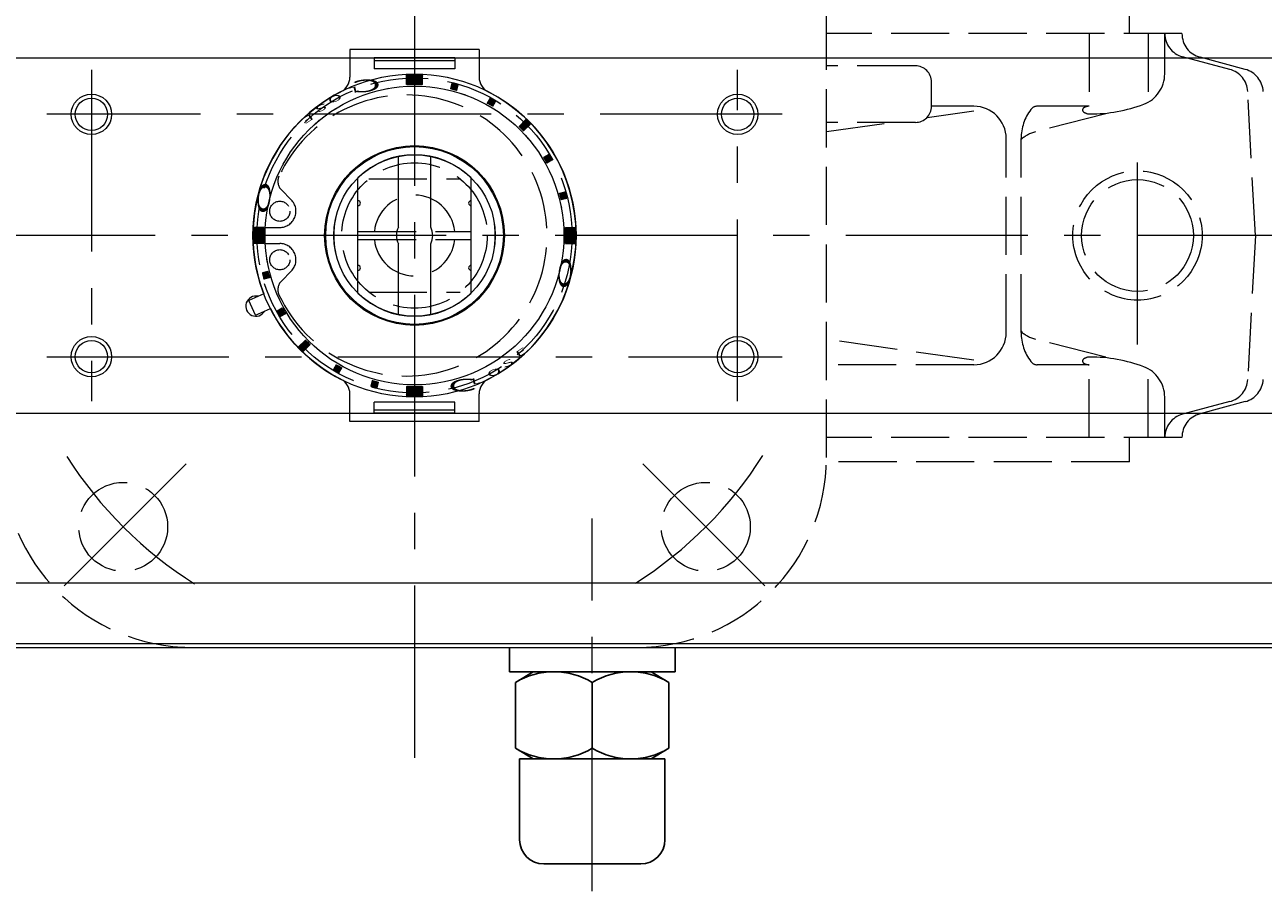
# Model space of a CAD drawing. Extents: x -2252 to -1573, y -410 to 363.
# Drawn here: x -2114 to -1961, y 185 to 292 of the extents above; entities that cross this region are included whole.
import ezdxf

# ---------------------------------------------------------------- set-up
doc = ezdxf.new("R2010")
doc.units = 0
doc.header["$LTSCALE"] = 3
doc.header["$MEASUREMENT"] = 0
doc.linetypes.add('HIDDEN', pattern=[3.2, 2.4, -0.8])
doc.linetypes.add('中心線', pattern=[12, 7.5, -1.5, 1.5, -1.5])
doc.layers.get('0').update_dxf_attribs({"linetype": 'CONTINUOUS'})
doc.layers.add('1', color=7, linetype='CONTINUOUS')
for name, color, linetype, lineweight in [('SCALE', 6, 'CONTINUOUS', 13), ('シリンダ', 85, 'CONTINUOUS', 25), ('中心線', 4, '中心線', 13)]:
    doc.layers.add(name, color=color, linetype=linetype, lineweight=lineweight)
doc.styles.get("Standard").update_dxf_attribs({"font": 'simplex.shx', "bigfont": 'BIGFONT.shx'})
doc.dimstyles.get("Standard").update_dxf_attribs({"dimscale": 3, "dimtxt": 3, "dimasz": 2, "dimexe": 1, "dimexo": 1, "dimgap": 1, "dimtad": 1, "dimdec": 4, "dimdsep": 46, "dimtxsty": 'STANDARD', "dimblk": 'CLOSED', "dimcen": 0.09, "dimclrd": 256, "dimclre": 256, "dimclrt": 2, "dimadec": 0, "dimazin": 2, "dimtfac": 1, "dimtdec": 4, "dimtmove": 0, "dimatfit": 3, "dimldrblk": 'CLOSED', "dimfxl": 1, "dimtolj": 1, "dimtzin": 0, "dimlwd": -1, "dimlwe": -1, "dimarcsym": 0})

# ---------------------------------------------------------------- blocks, each defined once
blk = doc.blocks.new('_Closed')
at = {"color": 0, "linetype": 'ByBlock', "lineweight": -2}
for p, q in [((-1, 0.167), (0, 0)), ((-1, 0.167), (-1, -0.167)), ((0, 0), (-1, -0.167)), ((0, 0), (-1, 0))]:
    blk.add_line(p, q, dxfattribs=at)
blk = doc.blocks.new('*D24')
at = {"layer": 'SCALE'}
for p, q in [((-2241.67, 299.99), (-2241.67, 352.65)), ((-1896.17, 273.79), (-1896.17, 352.65)), ((-2235.67, 349.65), (-1902.17, 349.65))]:
    blk.add_line(p, q, dxfattribs=at)
at = {"layer": 'SCALE', "linetype": 'Continuous', "xscale": 6, "yscale": 6, "zscale": 6, "rotation": 180}
blk.add_blockref('_Closed', (-2241.67, 349.65), dxfattribs=at)
at = {"layer": 'SCALE', "linetype": 'Continuous', "xscale": 6, "yscale": 6, "zscale": 6}
blk.add_blockref('_Closed', (-1896.17, 349.65), dxfattribs=at)
at = {"layer": 'SCALE', "color": 2, "linetype": 'Continuous', "insert": (-2068.92, 357.15), "char_height": 9, "attachment_point": 5}
blk.add_mtext('\\A1;346（概略）', dxfattribs=at)

msp = doc.modelspace()

# ---------------------------------------------------------------- hatches: boundary and pattern name
at = {"layer": 'シリンダ', "lineweight": 20}
h = msp.add_hatch(dxfattribs=at)
h.set_pattern_fill('_U', color=256, scale=0.1, angle=135, style=0, pattern_type=0)
h.set_pattern_definition([(315.0000057, (263.07767, 1808.5547), (-0.070710671, -0.070710685), [])])
edge = h.paths.add_edge_path()
edge.add_line((-2067.17089, 284.46467), (-2067.17089, 285.66628))
edge.add_arc((-2066.17089, 265.79142), 19.9, 87.1196077, 92.8804037, ccw=False)
edge.add_line((-2065.17089, 285.66628), (-2065.17089, 284.46467))
edge.add_arc((-2066.17089, 265.79142), 18.7, 86.9345981, 93.0654133)
at = {"layer": 'シリンダ', "lineweight": 20, "ltscale": 2}
h = msp.add_hatch(dxfattribs=at)
h.set_pattern_fill('ANSI31', color=256, scale=0.01, angle=90, style=0)
h.set_pattern_definition([(135, (-19168.57328, 24811.91746), (-0.022450640303, -0.022450640303), [])])
h.paths.add_polyline_path([(-2047.33245, 270.42506, 0.010310411), (-2047.53951, 271.1978), (-2048.21574, 271.0166, -0.010696411), (-2048.00868, 270.24386)])
h.paths.add_polyline_path([(-2049.17363, 275.14292, 0.010310411), (-2049.57363, 275.83574), (-2050.17992, 275.48569, -0.010696411), (-2049.77992, 274.79287)])
h.paths.add_polyline_path([(-2051.81946, 279.57716, 0.010051267), (-2052.38515, 280.14285), (-2053.23386, 279.29414, -0.010696411), (-2052.66817, 278.72845)])
h.paths.add_polyline_path([(-2056.12657, 282.38868, 0.010310411), (-2056.81939, 282.78868), (-2057.16944, 282.18239, -0.010696411), (-2056.47662, 281.78239)])
h.paths.add_polyline_path([(-2060.94571, 283.74658), (-2060.76451, 284.42281, 0.010310411), (-2061.53725, 284.62986), (-2061.71845, 283.95363, -0.010696411)])
at = {"layer": 'シリンダ', "lineweight": 20}
h = msp.add_hatch(dxfattribs=at)
h.set_pattern_fill('_U', color=256, scale=0.1, angle=135, style=0, pattern_type=0)
h.set_pattern_definition([(314.9999943, (-3608.93417, -2063.45714), (0.070710685, 0.070710671), [])])
edge = h.paths.add_edge_path()
edge.add_line((-2084.84413, 266.79142), (-2086.04575, 266.79143))
edge.add_arc((-2066.17089, 265.79142), 19.9, 537.1195963, 542.8803923)
edge.add_line((-2086.04575, 264.79143), (-2084.84413, 264.79142))
edge.add_arc((-2066.17089, 265.79142), 18.7, 536.9345867, 543.0654019, ccw=False)
h = msp.add_hatch(dxfattribs=at)
h.set_pattern_fill('_U', color=256, scale=0.1, angle=135, style=0, pattern_type=0)
h.set_pattern_definition([(135, (-523.40784, 2595.04014), (-0.070710678, -0.070710678), [])])
edge = h.paths.add_edge_path()
edge.add_line((-2047.49764, 264.79142), (-2046.29603, 264.79142))
edge.add_arc((-2066.17089, 265.79142), 19.9, 357.119602, 362.880398)
edge.add_line((-2046.29603, 266.79142), (-2047.49764, 266.79142))
edge.add_arc((-2066.17089, 265.79142), 18.7, 356.9345924, 363.0654076, ccw=False)
at = {"layer": 'シリンダ', "lineweight": 20, "ltscale": 2}
h = msp.add_hatch(dxfattribs=at)
h.set_pattern_fill('ANSI31', color=256, scale=0.01, angle=90, style=0)
h.set_pattern_definition([(135, (-19519.493783, 24811.91746), (-0.022450640303, -0.022450640303), [])])
h.paths.add_polyline_path([(-2085.00933, 261.15779, 0.010310411), (-2084.80227, 260.38505), (-2084.12604, 260.56625, -0.010696411), (-2084.3331, 261.33899)])
h.paths.add_polyline_path([(-2083.16815, 256.43993, 0.010310411), (-2082.76815, 255.74711), (-2082.16186, 256.09715, -0.010696411), (-2082.56186, 256.78997)])
h.paths.add_polyline_path([(-2080.52231, 252.00568, 0.010051267), (-2079.95663, 251.44), (-2079.10792, 252.28871, -0.010696411), (-2079.6736, 252.8544)])
h.paths.add_polyline_path([(-2075.86516, 249.80045), (-2076.2152, 249.19416, 0.010310411), (-2075.52238, 248.79416), (-2075.17234, 249.40045, -0.010696411)])
h.paths.add_polyline_path([(-2071.39607, 247.83627), (-2071.57726, 247.16004, 0.010310411), (-2070.80452, 246.95299), (-2070.62333, 247.62922, -0.010696411)])
at = {"layer": 'シリンダ', "lineweight": 20}
h = msp.add_hatch(dxfattribs=at)
h.set_pattern_fill('_U', color=256, scale=0.1, angle=135, style=0, pattern_type=0)
h.set_pattern_definition([(135, (-4395.4196, -1276.97163), (0.070710678, 0.070710678), [])])
edge = h.paths.add_edge_path()
edge.add_line((-2065.17089, 247.11818), (-2065.17089, 245.91657))
edge.add_arc((-2066.17089, 265.79142), 19.9, 267.119602, 272.880398, ccw=False)
edge.add_line((-2067.17089, 245.91657), (-2067.17089, 247.11818))
edge.add_arc((-2066.17089, 265.79142), 18.7, 266.9345924, 273.0654076)

# ---------------------------------------------------------------- linework, layer by layer
at = {"layer": '1', "color": 1, "linetype": 'HIDDEN', "lineweight": 13}
for p, q in [((-2015.17089, 238.29142), (-2015.17089, 293.29142)), ((-1977.67089, 290.79142), (-1977.67089, 293.79142)), ((-1971.17089, 290.79142), (-2015.17089, 290.79142)), ((-1982.66007, 290.79142), (-1982.66007, 281.79142)), ((-1975.35054, 290.79142), (-1975.35054, 282.29863)), ((-1973.30001, 285.79142), (-1973.30001, 290.79142)), ((-2004.17089, 286.79142), (-2015.17089, 286.79142)), ((-1965.24552, 286.35498), (-1971.09939, 287.92352)), ((-1963.3244, 286.35555), (-1968.91699, 287.85408)), ((-2002.17089, 281.79142), (-2002.17089, 284.79142)), ((-1962.07478, 265.79142), (-1963.02624, 283.6171)), ((-2002.72568, 280.4089), (-1996.92643, 281.22708)), ((-1996.92643, 281.79142), (-2002.17089, 281.79142)), ((-1980.57905, 280.83492), (-1989.31337, 278.62334)), ((-1982.66007, 281.79142), (-1989.07677, 281.79142)), ((-2004.17089, 279.79142), (-2015.17089, 279.79142)), ((-2015.17089, 278.65307), (-2007.10229, 279.79142)), ((-1992.92643, 253.79142), (-1992.92643, 277.79142)), ((-1991.07677, 253.79142), (-1991.07677, 277.79142)), ((-2081.43153, 270.20564), (-2082.65278, 271.42689)), ((-2073.17089, 260.13457), (-2073.17089, 271.44828)), ((-2071.82774, 272.79142), (-2060.51403, 272.79142)), ((-2059.17089, 260.13457), (-2059.17089, 271.44828)), ((-2084.64384, 266.79142), (-2082.84575, 266.79142)), ((-2073.17089, 266.29142), (-2059.17089, 266.29142)), ((-2073.17089, 265.29142), (-2059.17089, 265.29142)), ((-1962.07478, 265.79142), (-1963.02624, 247.96574)), ((-2084.64384, 264.79142), (-2082.84575, 264.79142)), ((-2081.43153, 261.37721), (-2082.65278, 260.15596)), ((-2071.82774, 258.79142), (-2060.51403, 258.79142)), ((-1996.92643, 250.35576), (-2015.17089, 252.92978)), ((-1980.57905, 250.74793), (-1989.31337, 252.95951)), ((-1996.92643, 249.79142), (-2015.17089, 249.79142)), ((-1982.66007, 249.79142), (-1989.07677, 249.79142)), ((-1982.66007, 240.79142), (-1982.66007, 249.79142)), ((-1975.35054, 240.79142), (-1975.35054, 249.28421)), ((-1973.30001, 240.79142), (-1973.30001, 245.79142)), ((-1965.24552, 245.22787), (-1971.09939, 243.65933)), ((-1963.3244, 245.22729), (-1968.91699, 243.72877)), ((-1971.17089, 240.79142), (-2015.17089, 240.79142)), ((-1977.67089, 237.79142), (-1977.67089, 240.79142)), ((-1977.67089, 237.79142), (-2015.17089, 237.79142)), ((-2093.67089, 214.79142), (-2038.67089, 214.79142))]:
    msp.add_line(p, q, dxfattribs=at)
for centre, radius in [((-2066.17089, 265.79142), 19.5), ((-2066.17089, 265.79142), 18.5), ((-2066.17089, 265.79142), 9), ((-1976.67089, 265.79142), 8), ((-1976.67089, 265.79142), 6.9175), ((-2082.84575, 268.79142), 1.25), ((-2082.84575, 262.79142), 1.25), ((-2102.23333, 229.72898), 5.5), ((-2030.10844, 229.72898), 5.5)]:
    msp.add_circle(centre, radius, dxfattribs=at)
for centre, radius, start, end in [((-1970.33094, 290.79142), 2.96907, 180, 255), ((-1968.12993, 290.79142), 3.04096, 180, 255), ((-2004.17089, 284.79142), 2, 0, 90), ((-1977.30001, 285.79142), 4, 290.613506, 0), ((-1966.02198, 283.4572), 3, 3.055328, 75), ((-1964.10086, 283.45778), 3, 3, 75), ((-2067.17089, 265.79142), 17.4, 204.906564, 155.093436), ((-2004.17089, 281.79142), 2, 270, 0), ((-1996.92643, 277.79142), 4, 0, 90), ((-1985.07677, 277.79142), 6, 143.130102, 180), ((-1989.07677, 280.79142), 1, 90, 143.130102), ((-1983.17324, 281.33492), 0.3, 123.921166, 233.885238), ((-1982.55979, 282.17571), 1.34079, 233.885238, 270), ((-1982.66007, 280.57186), 1.21957, 90, 123.921166), ((-1982.55979, 299.77483), 18.93991, 270, 290.613506), ((-1988.33153, 274.74571), 4, 104.208962, 133.338625), ((-2081.59212, 272.48755), 1.5, 155.093436, 225), ((-2082.84575, 268.79142), 2, 270, 45), ((-2066.17089, 265.79142), 5, 5.73917, 174.26083), ((-2066.17089, 265.79142), 5, 185.73917, 354.26083), ((-2082.84575, 262.79142), 2, 315, 90), ((-2081.59212, 259.0953), 1.5, 135, 204.906564), ((-1996.92643, 253.79142), 4, 270, 0), ((-1988.33153, 256.83713), 4, 226.661375, 255.791038), ((-1985.07677, 253.79142), 6, 180, 216.869898), ((-1989.07677, 250.79142), 1, 216.869898, 270), ((-1983.17324, 250.24793), 0.3, 126.114762, 236.078834), ((-1982.55979, 249.40714), 1.34079, 90, 126.114762), ((-1982.66007, 251.01099), 1.21957, 236.078834, 270), ((-1982.55979, 231.80801), 18.93991, 69.386494, 90), ((-1977.30001, 245.79142), 4, 0, 69.386494), ((-1966.02198, 248.12564), 3, 285, 356.944672), ((-1964.10086, 248.12507), 3, 285, 357), ((-1970.33094, 240.79142), 2.96907, 105, 180), ((-1968.12993, 240.79142), 3.04096, 105, 180), ((-2093.67089, 238.29142), 23.5, 180, 270), ((-2038.67089, 238.29142), 23.5, 270, 0)]:
    msp.add_arc(centre, radius, start, end, dxfattribs=at)
at = {"layer": 'シリンダ', "lineweight": 20, "ltscale": 2}
for p, q in [((-2058.17089, 288.80012), (-2074.17089, 288.80012)), ((-2074.17089, 288.80012), (-2074.17089, 285.38734)), ((-2058.17089, 288.80012), (-2058.17089, 285.38734)), ((-2061.17089, 287.80012), (-2071.17089, 287.80012)), ((-2071.17089, 287.80012), (-2071.17089, 286.42661)), ((-2061.17089, 287.42281), (-2071.17089, 287.42281)), ((-2061.17089, 287.80012), (-2061.17089, 286.42661)), ((-2061.17089, 286.42661), (-2071.17089, 286.42661)), ((-2061.53725, 284.62986), (-2061.71845, 283.95363)), ((-2060.94571, 283.74658), (-2060.76451, 284.42281)), ((-2056.81939, 282.78868), (-2057.16944, 282.18239)), ((-2056.47662, 281.78239), (-2056.12657, 282.38868)), ((-2053.23386, 279.29414), (-2052.38515, 280.14285)), ((-2051.81946, 279.57716), (-2052.66817, 278.72845)), ((-2050.17992, 275.48569), (-2049.57363, 275.83574)), ((-2049.77992, 274.79287), (-2049.17363, 275.14292)), ((-2073.17089, 270.09142), (-2073.17089, 272.93285)), ((-2059.17089, 270.09142), (-2059.17089, 272.93285)), ((-2048.21574, 271.0166), (-2047.53951, 271.1978)), ((-2048.00868, 270.24386), (-2047.33245, 270.42506)), ((-2073.17089, 262.09142), (-2073.17089, 269.49142)), ((-2059.17089, 262.09142), (-2059.17089, 269.49142)), ((-2084.3331, 261.33899), (-2085.00933, 261.15779)), ((-2073.17089, 258.65), (-2073.17089, 261.49142)), ((-2059.17089, 258.65), (-2059.17089, 261.49142)), ((-2084.12604, 260.56625), (-2084.80227, 260.38505)), ((-2084.82568, 258.58041), (-2086.67562, 257.75676)), ((-2085.86215, 255.92967), (-2086.67562, 257.75676)), ((-2085.86215, 255.92967), (-2084.01221, 256.75332)), ((-2082.56186, 256.78997), (-2083.16815, 256.43993)), ((-2082.16186, 256.09715), (-2082.76815, 255.74711)), ((-2080.52231, 252.00568), (-2079.6736, 252.8544)), ((-2079.10792, 252.28871), (-2079.95663, 251.44)), ((-2075.86516, 249.80045), (-2076.2152, 249.19416)), ((-2075.52238, 248.79416), (-2075.17234, 249.40045)), ((-2071.39607, 247.83627), (-2071.57726, 247.16004)), ((-2070.80452, 246.95299), (-2070.62333, 247.62922)), ((-2074.17089, 242.78273), (-2074.17089, 246.19551)), ((-2058.17089, 242.78273), (-2058.17089, 246.19551)), ((-2061.17089, 245.15624), (-2071.17089, 245.15624)), ((-2071.17089, 243.78273), (-2071.17089, 245.15624)), ((-2061.17089, 244.16004), (-2071.17089, 244.16004)), ((-2061.17089, 243.78273), (-2071.17089, 243.78273)), ((-2061.17089, 243.78273), (-2061.17089, 245.15624)), ((-2058.17089, 242.78273), (-2074.17089, 242.78273))]:
    msp.add_line(p, q, dxfattribs=at)
at = {"layer": 'シリンダ', "lineweight": 20, "ltscale": 0.5}
for p, q in [((-2197.67089, 287.79142), (-1934.67089, 287.79142)), ((-2197.67089, 243.79142), (-1934.67089, 243.79142)), ((-2197.67089, 222.79142), (-1934.67089, 222.79142)), ((-2197.67089, 215.29142), (-1934.67089, 215.29142)), ((-2197.67089, 214.79142), (-1934.67089, 214.79142))]:
    msp.add_line(p, q, dxfattribs=at)
at = {"layer": 'シリンダ', "lineweight": 20}
for p, q in [((-2067.17089, 284.46467), (-2067.17089, 285.66628)), ((-2065.17089, 284.46467), (-2065.17089, 285.66628)), ((-2068.17089, 266.8222), (-2068.17089, 275.58938)), ((-2064.17089, 266.8222), (-2064.17089, 275.58938)), ((-2073.17089, 258.65), (-2073.17089, 272.93285)), ((-2059.17089, 258.65), (-2059.17089, 272.93285)), ((-2084.84413, 266.79142), (-2086.04575, 266.79143)), ((-2047.49764, 266.79142), (-2046.29603, 266.79142)), ((-2084.84413, 264.79142), (-2086.04575, 264.79143)), ((-2068.17089, 255.99347), (-2068.17089, 264.76065)), ((-2064.17089, 255.99347), (-2064.17089, 264.76065)), ((-2047.49764, 264.79142), (-2046.29603, 264.79142)), ((-2067.17089, 247.11818), (-2067.17089, 245.91657)), ((-2065.17089, 247.11818), (-2065.17089, 245.91657))]:
    msp.add_line(p, q, dxfattribs=at)
at = {"layer": 'シリンダ', "ltscale": 0.5}
for p, q in [((-2054.42089, 214.79142), (-2054.42089, 211.79142)), ((-2033.92089, 214.79142), (-2033.92089, 211.79142)), ((-2033.92089, 211.79142), (-2054.42089, 211.79142)), ((-2051.46512, 211.79142), (-2053.67089, 210.45926)), ((-2036.87666, 211.79142), (-2034.67089, 210.45926)), ((-2053.67089, 210.45926), (-2053.67089, 202.32358)), ((-2044.17089, 210.45926), (-2044.17089, 202.32358)), ((-2044.17089, 202.32358), (-2044.17089, 210.45926)), ((-2044.17089, 210.45926), (-2044.17089, 202.32358)), ((-2034.67089, 210.45926), (-2034.67089, 202.32358)), ((-2051.46512, 200.99142), (-2053.67089, 202.32358)), ((-2051.46512, 200.99142), (-2053.67089, 202.32358)), ((-2053.17089, 200.99142), (-2035.17089, 200.99142)), ((-2053.17089, 190.99142), (-2053.17089, 200.99142)), ((-2036.87666, 200.99142), (-2034.67089, 202.32358)), ((-2035.17089, 200.99142), (-2035.17089, 190.99142)), ((-2038.17089, 187.99142), (-2050.17089, 187.99142))]:
    msp.add_line(p, q, dxfattribs=at)
at = {"layer": 'シリンダ', "lineweight": 20}
for centre, radius in [((-2066.17089, 265.79142), 20), ((-2066.17089, 265.79142), 18.5), ((-2106.17089, 280.79142), 2), ((-2026.17089, 280.79142), 2), ((-2066.17089, 265.79142), 11), ((-2066.17089, 265.79142), 10), ((-2106.17089, 250.79142), 2), ((-2026.17089, 250.79142), 2)]:
    msp.add_circle(centre, radius, dxfattribs=at)
at = {"layer": 'シリンダ', "color": 4, "lineweight": 20}
for centre in [(-2106.17089, 280.79142), (-2026.17089, 280.79142), (-2106.17089, 250.79142), (-2026.17089, 250.79142)]:
    msp.add_circle(centre, 2.5, dxfattribs=at)
at = {"layer": 'シリンダ', "lineweight": 20, "ltscale": 0.3}
msp.add_circle((-2066.17089, 265.79142), 11.125, dxfattribs=at)
at = {"layer": 'シリンダ', "lineweight": 20, "ltscale": 2}
for centre, radius, start, end in [((-2076.17089, 285.38734), 2, 297.0356918, 0), ((-2056.17089, 285.38734), 2, 180, 242.9643082), ((-2066.17089, 265.79142), 18.7, 73.7743283, 76.2256717), ((-2066.17089, 265.79142), 19.39993, 73.8185557, 76.1814443), ((-2066.17089, 265.79142), 20, 117.0356918, 201.134016), ((-2066.17089, 265.79142), 18.7, 58.7743283, 61.2256717), ((-2066.17089, 265.79142), 20, 297.0356918, 62.9643082), ((-2066.17089, 265.79142), 19.39993, 58.8185557, 61.1814443), ((-2066.17089, 265.79142), 18.7, 43.7743283, 46.2256717), ((-2066.17089, 265.79142), 19.9, 43.8482485, 46.1517515), ((-2066.17089, 265.79142), 18.7, 28.7743283, 31.2256717), ((-2066.17089, 265.79142), 19.39993, 28.8185557, 31.1814443), ((-2073.17089, 269.79142), 0.3, 270, 90), ((-2059.17089, 269.79142), 0.3, 90, 270), ((-2066.17089, 265.79142), 18.7, 13.7743283, 16.2256717), ((-2066.17089, 265.79142), 19.39993, 13.8185557, 16.1814443), ((-2066.17089, 265.79142), 19.39993, 193.8185557, 196.1814443), ((-2066.17089, 265.79142), 18.7, 193.7743283, 196.2256717), ((-2073.17089, 261.79142), 0.3, 270, 90), ((-2059.17089, 261.79142), 0.3, 90, 270), ((-2066.17089, 265.79142), 20, 206.865984, 242.9643082), ((-2066.17089, 265.79142), 19.39993, 208.8185557, 211.1814443), ((-2066.17089, 265.79142), 18.7, 208.7743283, 211.2256717), ((-2066.17089, 265.79142), 19.9, 223.8482485, 226.1517515), ((-2066.17089, 265.79142), 18.7, 223.7743283, 226.2256717), ((-2066.17089, 265.79142), 19.39993, 238.8185557, 241.1814443), ((-2066.17089, 265.79142), 18.7, 238.7743283, 241.2256717), ((-2076.17089, 246.19551), 2, 0, 62.9643082), ((-2066.17089, 265.79142), 19.39993, 253.8185557, 256.1814443), ((-2066.17089, 265.79142), 18.7, 253.7743283, 256.2256717), ((-2056.17089, 246.19551), 2, 117.0356918, 180)]:
    msp.add_arc(centre, radius, start, end, dxfattribs=at)
at = {"layer": 'シリンダ', "lineweight": 20}
for centre, radius, start, end in [((-2066.17089, 265.79142), 19.9, 87.1196077, 92.8804037), ((-2066.17089, 265.79142), 18.7, 86.9345981, 93.0654133), ((-2066.17089, 265.79142), 10, 45.572996, 134.427004), ((-2066.17089, 265.79142), 19.9, 177.1195963, 182.8803923), ((-2066.17089, 265.79142), 18.7, 176.9345867, 183.0654019), ((-2066.17089, 265.79142), 10, 168.463041, 191.536959), ((-2066.17089, 265.79142), 2.25, 152.7339555, 207.2660445), ((-2066.17089, 265.79142), 2.25, 332.7339555, 27.2660445), ((-2066.17089, 265.79142), 10, 348.463041, 11.536959), ((-2066.17089, 265.79142), 18.7, 356.9345924, 3.0654076), ((-2066.17089, 265.79142), 19.9, 357.119602, 2.880398), ((-2085.81211, 257.04659), 1.25, 77.1301024, 330.8698976), ((-2066.17089, 265.79142), 10, 225.572996, 314.427004), ((-2066.17089, 265.79142), 18.7, 266.9345924, 273.0654076), ((-2066.17089, 265.79142), 19.9, 267.119602, 272.880398)]:
    msp.add_arc(centre, radius, start, end, dxfattribs=at)
at = {"layer": 'シリンダ', "ltscale": 0.5}
for centre, radius, start, end in [((-2048.92089, 202.65695), 9.13447, 58.6671989, 121.3328011), ((-2039.42089, 202.65695), 9.13447, 58.6671989, 121.3328011), ((-2048.92089, 210.1259), 9.13447, 238.6671989, 301.3328011), ((-2039.42089, 210.1259), 9.13447, 238.6671989, 301.3328011), ((-2050.17089, 190.99142), 3, 180, 270), ((-2038.17089, 190.99142), 3, 270, 0)]:
    msp.add_arc(centre, radius, start, end, dxfattribs=at)
at = {"layer": '中心線', "lineweight": 13}
for p, q in [((-2066.17089, 330.45332), (-2066.17089, 201.12953)), ((-2106.17089, 286.29142), (-2106.17089, 245.29142)), ((-2026.17089, 245.29142), (-2026.17089, 286.29142)), ((-2020.67089, 280.79142), (-2111.67089, 280.79142)), ((-2111.67089, 250.79142), (-2020.67089, 250.79142))]:
    msp.add_line(p, q, dxfattribs=at)
at = {"layer": '中心線', "linetype": '中心線', "lineweight": 13}
for p, q in [((-1976.67089, 252.30712), (-1976.67089, 278.81693)), ((-1882.26191, 265.79142), (-2252.15416, 265.79142)), ((-2094.44833, 237.51398), (-2109.5557, 222.40661)), ((-2037.89344, 237.51398), (-2022.78607, 222.40661))]:
    msp.add_line(p, q, dxfattribs=at)
at = {"layer": '中心線'}
msp.add_line((-2044.17089, 184.61736), (-2044.17089, 230.75759), dxfattribs=at)
at = {"layer": '中心線', "linetype": '中心線', "lineweight": 13}
for start, end in [(212.430384, 237.806188), (302.430384, 327.806188)]:
    msp.add_arc((-2066.17089, 265.79142), 51, start, end, dxfattribs=at)

# ---------------------------------------------------------------- texts
at = {"layer": 'シリンダ', "lineweight": 20, "width": 2.359327}
for s, height, rotation, oblique, p in [('Ｃ', 1.54407, 185.3315892, 332.3005272, (-2069.67887, 285.34137)), ('L', 0.75, 193.6165892, 332.3005272, (-2073.28133, 284.29677)), ('S', 0.75, 206.4737292, 332.3005272, (-2077.22088, 282.25058)), ('O', 0.75, 200.0451592, 332.3005272, (-2075.30856, 283.38429)), ('E', 0.75, 212.7594292, 332.3005272, (-2078.95651, 280.94181)), ('Ｏ', 1.54407, 263.8824108, 27.6994728, (-2085.30544, 272.99556)), ('Ｏ', 1.54407, 83.8824108, 27.6994728, (-2047.04047, 258.60049)), ('E', 0.75, 32.7594292, 332.3005272, (-2053.38527, 250.64104)), ('S', 0.75, 26.4737292, 332.3005272, (-2055.12089, 249.33227)), ('O', 0.75, 20.0451592, 332.3005272, (-2057.03321, 248.19856)), ('Ｃ', 1.54407, 5.3315892, 332.3005272, (-2062.6629, 246.24148)), ('L', 0.75, 13.6165892, 332.3005272, (-2059.06044, 247.28608))]:
    msp.add_text(s, height=height, rotation=rotation, dxfattribs=dict(at, oblique=oblique)).set_placement(p)

# ---------------------------------------------------------------- dimensions: what is measured, and where the dimension line sits
at = {"layer": 'SCALE', "linetype": 'Continuous'}
dim = msp.add_linear_dim(base=(-1896.17089, 349.64705), p1=(-2241.67089, 296.9886), p2=(-1896.17089, 270.79142), text='346（概略）', dimstyle='STANDARD', override={"dimdec": 0}, dxfattribs=at)
dim.commit()
dim.dimension.update_dxf_attribs({"geometry": '*D24', "text_midpoint": (-2068.92089, 357.14705)})

doc.saveas('drawing.dxf')
